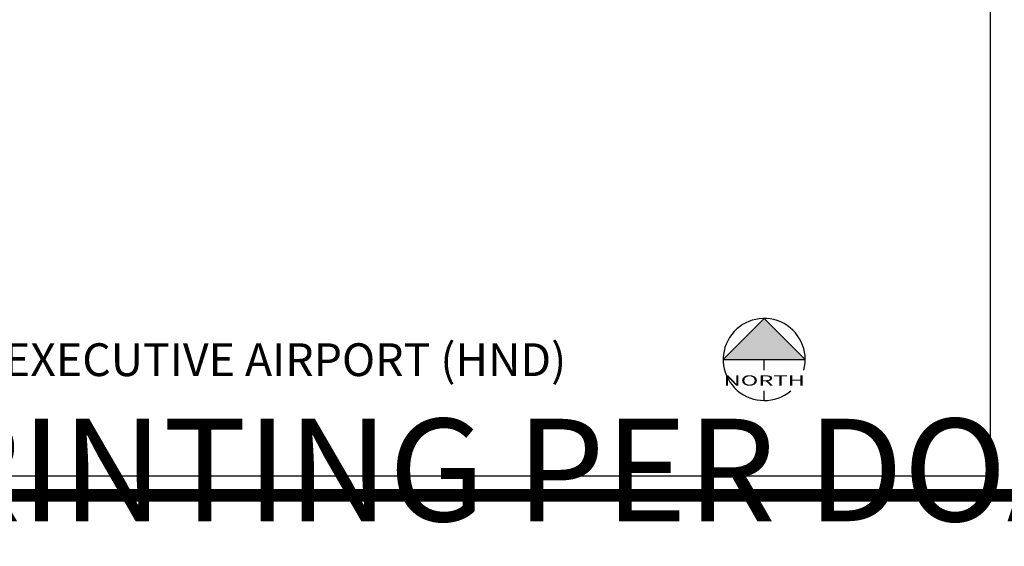
# Paper-space layout 'Layout1' of a CAD drawing. Units: inches. Extents: x 0 to 36, y 0 to 24.
# Drawn here: x 21.1 to 25.9, y 0.3 to 2.8 of the extents above; entities that cross this region are included whole.
import ezdxf
from ezdxf.enums import TextEntityAlignment as Align

# ---------------------------------------------------------------- set-up
doc = ezdxf.new("R2010")
doc.units = ezdxf.units.IN
doc.header["$MEASUREMENT"] = 0
doc.layers.get('defpoints').update_dxf_attribs({"color": 140, "linetype": 'CONTINUOUS'})
for name, color, linetype in [('G-ANNO-TBLK', 7, 'CONTINUOUS'), ('G-TBLK', 7, 'CONTINUOUS'), ('G-TBLK-TEXT', 3, 'CONTINUOUS')]:
    doc.layers.add(name, color=color, linetype=linetype)
doc.styles.add('Arial', font='arial.ttf')
doc.styles.add('BorderText', font='ARIALNB.TTF')
doc.styles.add('SheetNum', font='ARIALNB.TTF', dxfattribs={"width": 0.8})
doc.styles.get("Standard").update_dxf_attribs({"font": 'arial.ttf'})
doc.styles.add('TEXT', font='romans.shx')
doc.styles.add('TitleText', font='ARIALN.TTF')

# ---------------------------------------------------------------- blocks, each defined once
blk = doc.blocks.new('DOA Titleblock (CIVIL ONLY)')
at = {"layer": 'G-TBLK', "const_width": 0.0625}
blk.add_lwpolyline([(1.5, 23.5), (35.5, 23.5), (35.5, 0.5), (1.5, 0.5)], close=True, dxfattribs=at)
at = {"layer": 'G-TBLK', "color": 4, "width": 0.8}
for tag, p, style in [('CCDOA-PROJECT-NAME-CCDOA-PROJECT-NAME', (35.2812, 6.6034), 'BorderText'), ('SHEET-TITLE-SHEET-TITLE-SHEET-TITLE', (34.3492, 6.6201), 'TitleText'), ('SHEET-TITLE-SHEET-TITLE-SHEET-TITLE', (34.7271, 6.6201), 'TitleText')]:
    blk.add_attdef(tag, p, '', height=0.2188, rotation=90, dxfattribs=dict(at, style=style))
at = {"layer": 'G-TBLK', "color": 4, "style": 'TitleText'}
for tag, p in [('DOA_PROJECT_#', (34.5, 2.6033)), ('MONTH_DAY,2022', (34.5, 2.2586)), ('ISSUED-FOR', (34.5, 0.8768)), ('BID/CONSTRUCTION', (34.5, 0.6268))]:
    blk.add_attdef(tag, text='', height=0.1562, dxfattribs=at).set_placement(p, align=Align.CENTER)
at = {"layer": 'G-TBLK', "color": 4, "style": 'SheetNum', "width": 0.75}
blk.add_attdef('C#.#', text='', height=0.5, dxfattribs=at).set_placement((34.4926, 1.2713), align=Align.CENTER)

psp = doc.layouts.get("Layout1")

# ---------------------------------------------------------------- hatches: boundary and pattern name
at = {"layer": 'G-ANNO-TBLK'}
h = psp.add_hatch(color=253, dxfattribs=at)
h.dxf.hatch_style = 1
h.paths.add_polyline_path([(24.71, 1.3625), (24.51, 1.1625), (24.91, 1.1625)])

# ---------------------------------------------------------------- linework, layer by layer
at = {"layer": 'G-ANNO-TBLK', "color": 252}
for p, q in [((24.71, 1.11), (24.71, 1.1625)), ((24.71, 0.9625), (24.71, 1.01))]:
    psp.add_line(p, q, dxfattribs=at)
at = {"layer": 'G-ANNO-TBLK'}
psp.add_lwpolyline([(18.7007, 0.5938), (18.7007, 15.6515), (25.8125, 15.6515), (25.8125, 0.5938)], close=True, dxfattribs=at)
at = {"layer": 'G-ANNO-TBLK', "color": 252}
psp.add_lwpolyline([(24.71, 1.3625), (24.51, 1.1625), (24.91, 1.1625)], close=True, dxfattribs=at)
at = {"layer": 'G-ANNO-TBLK', "color": 1}
psp.add_arc((24.71, 1.1625), 0.2, 344.7853, 310.3205, dxfattribs=at)

# ---------------------------------------------------------------- block references
at = {"layer": 'G-TBLK'}
psp.add_blockref('DOA Titleblock (CIVIL ONLY)', (0, 0), dxfattribs=at)

# ---------------------------------------------------------------- texts
at = {"layer": 'G-ANNO-TBLK', "color": 253, "insert": (24.71, 1.06), "char_height": 0.05, "width": 0.521352, "attachment_point": 5, "style": 'TEXT'}
psp.add_mtext('{\\fArial|b0|i0|c0|p34;\\W1.7;\\C1;N\\C253;ORTH}', dxfattribs=at)
at = {"layer": 'G-TBLK-TEXT', "color": 4, "insert": (21.6907, 1.1407), "char_height": 0.16, "width": 5.222436, "attachment_point": 5}
psp.add_mtext('HENDERSON EXECUTIVE AIRPORT (HND)', dxfattribs=at)

# ---------------------------------------------------------------- next in the draw order: texts
at = {"layer": 'defpoints', "color": 1, "ltscale": 2, "true_color": 0xff0000, "insert": (1.5538, 0.8733), "char_height": 0.5, "attachment_point": 1, "style": 'Arial', "bg_fill": 3, "box_fill_scale": 1.1, "bg_fill_color": 256, "bg_fill_transparency": 0}
psp.add_mtext('*ONLY USE "DOA.ctb" PLOT FILE FOR CORRECT PLOTTING/PRINTING PER DOA STANDARDS*', dxfattribs=at)

doc.saveas('drawing.dxf')
